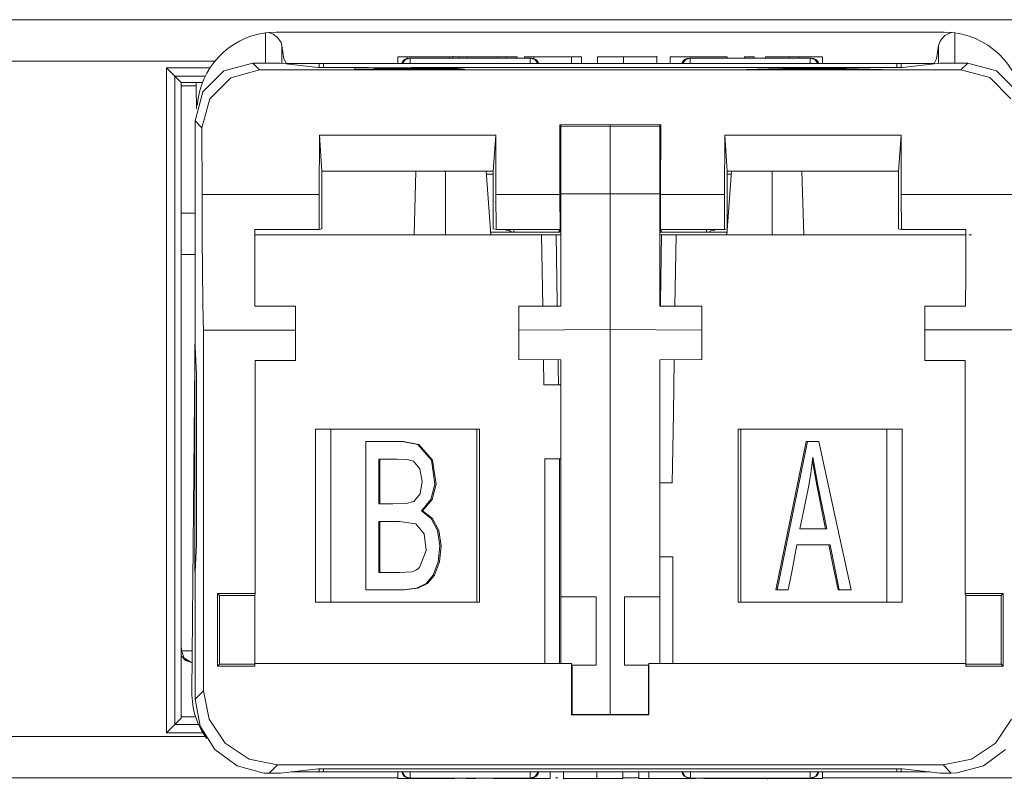
# Model space of a CAD drawing. Units: inches. Extents: x 0 to 21, y 0 to 19.3.
# Drawn here: x 6.4 to 7, y 8.1 to 8.5 of the extents above; entities that cross this region are included whole.
import ezdxf

# ---------------------------------------------------------------- set-up
doc = ezdxf.new("R2010")
doc.units = ezdxf.units.IN
doc.header["$MEASUREMENT"] = 0
doc.layers.add('Trimetric', color=7, linetype='CONTINUOUS', true_color=0xffffff)

msp = doc.modelspace()

# ---------------------------------------------------------------- linework, layer by layer
at = {"layer": 'Trimetric', "color": 18, "linetype": 'Continuous', "lineweight": 18}
for p, q in [((1.54662, 8.51262), (8.9593, 8.51262)), ((6.67566, 8.51274), (6.61853, 8.51274)), ((6.61853, 8.51274), (6.61853, 8.51271)), ((6.61853, 8.51271), (6.61853, 8.51262)), ((6.67566, 8.51274), (6.67566, 8.51271)), ((6.67566, 8.51271), (6.67566, 8.51262)), ((6.98819, 8.51274), (6.93106, 8.51274)), ((6.93106, 8.51271), (6.93106, 8.51274)), ((6.93106, 8.51262), (6.93106, 8.51271)), ((6.98819, 8.51271), (6.98819, 8.51274)), ((6.98819, 8.51262), (6.98819, 8.51271)), ((6.59411, 8.50475), (6.59609, 8.50498)), ((6.59411, 8.48636), (6.59411, 8.50475)), ((6.60057, 8.50519), (6.59609, 8.50498)), ((6.59609, 8.50498), (6.59889, 8.50392)), ((6.60057, 8.50519), (7.00614, 8.50519)), ((7.00614, 8.50519), (7.01063, 8.50498)), ((7.00651, 8.50308), (7.00896, 8.50446)), ((7.00896, 8.50446), (7.01063, 8.50498)), ((7.01063, 8.50498), (7.0126, 8.50475)), ((7.0126, 8.50475), (7.0126, 8.48639)), ((6.59889, 8.50392), (6.60153, 8.50192)), ((6.60153, 8.50192), (6.60359, 8.49896)), ((6.60359, 8.49896), (6.60408, 8.49716)), ((7.00263, 8.49716), (7.00377, 8.50017)), ((7.00377, 8.50017), (7.00651, 8.50308)), ((6.60538, 8.489), (6.60408, 8.49716)), ((6.60408, 8.49716), (6.60408, 8.48618)), ((7.00263, 8.49716), (7.00134, 8.489)), ((7.00263, 8.4862), (7.00263, 8.49716)), ((6.56338, 8.48762), (6.32826, 8.48762)), ((6.58643, 8.48636), (6.56893, 8.48167)), ((6.59316, 8.48636), (6.58643, 8.48636)), ((6.59055, 8.48224), (6.58643, 8.48636)), ((6.59316, 8.48636), (6.59994, 8.48634)), ((6.59994, 8.48634), (6.60312, 8.48628)), ((6.6068, 8.48619), (6.60538, 8.489)), ((6.67441, 8.4902), (6.67766, 8.4902)), ((6.67441, 8.4902), (6.67441, 8.48619)), ((6.67678, 8.48619), (6.67861, 8.4885)), ((6.6792, 8.4885), (6.67737, 8.48619)), ((6.67766, 8.4902), (6.68021, 8.4902)), ((6.67861, 8.4885), (6.68143, 8.48937)), ((6.68201, 8.48937), (6.6792, 8.4885)), ((6.68021, 8.4902), (6.69512, 8.4902)), ((6.68021, 8.4902), (6.68021, 8.48922)), ((6.68201, 8.48937), (6.68143, 8.48937)), ((6.75479, 8.48937), (6.68201, 8.48937)), ((6.68201, 8.4885), (6.68201, 8.48937)), ((6.68201, 8.48619), (6.68201, 8.4885)), ((6.69512, 8.4902), (6.70447, 8.4902)), ((6.70447, 8.4902), (6.70744, 8.4902)), ((6.70585, 8.4902), (6.70929, 8.4902)), ((6.70585, 8.4902), (6.70585, 8.48937)), ((6.70782, 8.4902), (6.70782, 8.4907)), ((6.70929, 8.4902), (6.712, 8.4902)), ((6.712, 8.4902), (6.71469, 8.4902)), ((6.712, 8.4902), (6.712, 8.48937)), ((6.71469, 8.4902), (6.71681, 8.4902)), ((6.71681, 8.4902), (6.72706, 8.4902)), ((6.71681, 8.4902), (6.71681, 8.48937)), ((6.72706, 8.4902), (6.73511, 8.4902)), ((6.73511, 8.4902), (6.73797, 8.4902)), ((6.73511, 8.4902), (6.73511, 8.48937)), ((6.73797, 8.4902), (6.74021, 8.4902)), ((6.74021, 8.4902), (6.74391, 8.4902)), ((6.74021, 8.4902), (6.74021, 8.48937)), ((6.74391, 8.4902), (6.74681, 8.4902)), ((6.74681, 8.4902), (6.74681, 8.48937)), ((6.75138, 8.4902), (6.75449, 8.4902)), ((6.75138, 8.4902), (6.75138, 8.48937)), ((6.75449, 8.4902), (6.75693, 8.4902)), ((6.75537, 8.48937), (6.75479, 8.48937)), ((6.7576, 8.4885), (6.75479, 8.48937)), ((6.75479, 8.48937), (6.75479, 8.4885)), ((6.75479, 8.4885), (6.75479, 8.48619)), ((6.75537, 8.48937), (6.75819, 8.4885)), ((6.75693, 8.4902), (6.7698, 8.4902)), ((6.75693, 8.4902), (6.75693, 8.48912)), ((6.75943, 8.48619), (6.7576, 8.4885)), ((6.75819, 8.4885), (6.76002, 8.48619)), ((6.7698, 8.4902), (6.77992, 8.4902)), ((6.77992, 8.4902), (6.78325, 8.4902)), ((6.77992, 8.4902), (6.77992, 8.48619)), ((6.78325, 8.4902), (6.78586, 8.4902)), ((6.78586, 8.4902), (6.78586, 8.48619)), ((6.79559, 8.4902), (6.80444, 8.4902)), ((6.79559, 8.4902), (6.79559, 8.48619)), ((6.80444, 8.4902), (6.81139, 8.4902)), ((6.81139, 8.4902), (6.8255, 8.4902)), ((6.81139, 8.4902), (6.81139, 8.48619)), ((6.8255, 8.4902), (6.8298, 8.4902)), ((6.8298, 8.4902), (6.83169, 8.4902)), ((6.83178, 8.48619), (6.83178, 8.4907)), ((6.83984, 8.4902), (6.84057, 8.4902)), ((6.83984, 8.4902), (6.83984, 8.48619)), ((6.84057, 8.4902), (6.84627, 8.4902)), ((6.84627, 8.4902), (6.85865, 8.4902)), ((6.84861, 8.4885), (6.84678, 8.48619)), ((6.84736, 8.48619), (6.8492, 8.4885)), ((6.85143, 8.48938), (6.84861, 8.4885)), ((6.8492, 8.4885), (6.85201, 8.48938)), ((6.85143, 8.48938), (6.85201, 8.48938)), ((6.85201, 8.48938), (6.92481, 8.48938)), ((6.85201, 8.48938), (6.85201, 8.4885)), ((6.85201, 8.4885), (6.85201, 8.48619)), ((6.85865, 8.4902), (6.86961, 8.4902)), ((6.86961, 8.4902), (6.87392, 8.4902)), ((6.87392, 8.4902), (6.87427, 8.4902)), ((6.87427, 8.4902), (6.87427, 8.48938)), ((6.8849, 8.4902), (6.88814, 8.4902)), ((6.8849, 8.4902), (6.8849, 8.48938)), ((6.88814, 8.4902), (6.8907, 8.4902)), ((6.8907, 8.4902), (6.8907, 8.48938)), ((6.89762, 8.4902), (6.90569, 8.4902)), ((6.89762, 8.4902), (6.89762, 8.48938)), ((6.90569, 8.4902), (6.91204, 8.4902)), ((6.91204, 8.4902), (6.91528, 8.4902)), ((6.91204, 8.4902), (6.91204, 8.48938)), ((6.91528, 8.4902), (6.91782, 8.4902)), ((6.91782, 8.4902), (6.92593, 8.4902)), ((6.91782, 8.4902), (6.91782, 8.48938)), ((6.92481, 8.48938), (6.9254, 8.48939)), ((6.92481, 8.48851), (6.92481, 8.48938)), ((6.92481, 8.48938), (6.92763, 8.48851)), ((6.92481, 8.48619), (6.92481, 8.48851)), ((6.92822, 8.48851), (6.9254, 8.48939)), ((6.92593, 8.4902), (6.9323, 8.4902)), ((6.92763, 8.48851), (6.92946, 8.48619)), ((6.93005, 8.48619), (6.92822, 8.48851)), ((6.9323, 8.4902), (6.9323, 8.48619)), ((7.00367, 8.48632), (6.98076, 8.48377)), ((7.00134, 8.489), (6.99991, 8.48619)), ((7.00686, 8.48637), (7.00367, 8.48632)), ((7.01364, 8.4864), (7.00686, 8.48637)), ((7.01364, 8.4864), (7.02037, 8.4864)), ((7.01625, 8.48228), (7.02037, 8.4864)), ((7.02037, 8.4864), (7.03787, 8.48171)), ((6.53416, 8.07995), (6.53416, 8.48342)), ((6.53416, 8.48342), (6.56039, 8.48342)), ((6.53916, 8.47842), (6.53416, 8.48342)), ((6.56893, 8.48167), (6.55612, 8.46886)), ((6.57306, 8.47755), (6.59055, 8.48224)), ((7.01625, 8.48228), (6.59055, 8.48224)), ((6.60312, 8.48628), (6.62604, 8.48375)), ((6.6068, 8.48619), (6.62679, 8.48619)), ((6.62604, 8.48375), (6.63103, 8.48371)), ((6.62679, 8.48373), (6.62679, 8.48619)), ((6.62679, 8.48619), (6.62758, 8.48619)), ((6.62758, 8.48619), (6.62928, 8.48619)), ((6.62928, 8.48619), (6.62928, 8.48371)), ((6.62928, 8.48619), (6.97744, 8.48619)), ((6.65676, 8.48371), (6.63103, 8.48371)), ((6.68253, 8.48347), (6.6484, 8.48346)), ((6.6484, 8.48346), (6.6484, 8.4825)), ((6.6484, 8.4825), (6.68206, 8.48251)), ((6.66007, 8.48335), (6.67357, 8.48335)), ((6.66007, 8.48306), (6.66007, 8.48335)), ((6.66007, 8.48295), (6.66007, 8.48306)), ((6.66007, 8.48295), (6.68727, 8.48295)), ((6.66007, 8.48262), (6.66007, 8.48295)), ((6.66007, 8.4825), (6.66007, 8.48262)), ((6.69174, 8.48308), (6.66873, 8.48306)), ((6.67357, 8.48335), (6.68708, 8.48335)), ((6.69, 8.48263), (6.68157, 8.48262)), ((6.68206, 8.48251), (6.69602, 8.48252)), ((6.97577, 8.48373), (6.68251, 8.48371)), ((6.69384, 8.48345), (6.68253, 8.48347)), ((6.68708, 8.48335), (6.69166, 8.48334)), ((6.68727, 8.48295), (6.69291, 8.48294)), ((6.69315, 8.48263), (6.69, 8.48263)), ((6.69166, 8.48334), (6.69464, 8.48332)), ((6.69516, 8.4831), (6.69174, 8.48308)), ((6.69291, 8.48294), (6.69691, 8.48292)), ((6.69501, 8.48264), (6.69315, 8.48263)), ((6.70054, 8.48342), (6.69384, 8.48345)), ((6.69464, 8.48332), (6.69882, 8.48325)), ((6.69673, 8.48265), (6.69501, 8.48264)), ((6.69755, 8.48313), (6.69516, 8.4831)), ((6.69602, 8.48252), (6.70334, 8.48255)), ((6.69838, 8.48267), (6.69673, 8.48265)), ((6.69691, 8.48292), (6.7023, 8.48284)), ((6.69899, 8.48318), (6.69755, 8.48313)), ((6.70106, 8.4827), (6.69838, 8.48267)), ((6.69842, 8.48302), (6.70468, 8.48307)), ((6.70235, 8.483), (6.69842, 8.48302)), ((6.69892, 8.48321), (6.69899, 8.48318)), ((6.70564, 8.48337), (6.70054, 8.48342)), ((6.70281, 8.48276), (6.70106, 8.4827)), ((6.70895, 8.48295), (6.70235, 8.483)), ((6.70265, 8.48279), (6.70281, 8.48276)), ((6.70334, 8.48255), (6.70908, 8.4826)), ((6.70468, 8.48307), (6.70878, 8.48313)), ((6.70986, 8.48329), (6.70564, 8.48337)), ((6.70878, 8.48313), (6.71047, 8.48322)), ((6.71313, 8.48289), (6.70895, 8.48295)), ((6.70908, 8.4826), (6.71368, 8.4827)), ((6.71503, 8.4828), (6.71313, 8.48289)), ((6.71368, 8.4827), (6.71503, 8.4828)), ((6.91971, 8.48349), (6.88583, 8.48252)), ((6.88583, 8.48252), (6.89822, 8.48252)), ((6.89822, 8.48252), (6.90793, 8.48281)), ((6.90793, 8.48281), (6.94481, 8.48282)), ((6.91129, 8.48292), (6.92097, 8.4832)), ((6.9412, 8.48292), (6.91129, 8.48292)), ((6.91129, 8.48281), (6.91129, 8.48292)), ((6.9323, 8.48349), (6.91971, 8.48349)), ((6.91971, 8.48316), (6.91971, 8.48349)), ((6.92097, 8.4832), (6.92243, 8.48325)), ((6.92243, 8.48325), (6.92371, 8.48329)), ((6.92371, 8.48329), (6.92574, 8.48338)), ((6.92574, 8.48338), (6.92961, 8.48326)), ((6.92961, 8.48326), (6.93396, 8.48313)), ((6.9684, 8.48253), (6.9323, 8.48349)), ((6.93396, 8.48313), (6.9412, 8.48292)), ((6.9412, 8.48282), (6.9412, 8.48292)), ((6.94481, 8.48282), (6.9551, 8.48253)), ((6.9551, 8.48253), (6.9684, 8.48253)), ((6.98076, 8.48377), (6.97577, 8.48373)), ((6.97744, 8.48373), (6.97744, 8.48619)), ((6.97744, 8.48619), (6.97913, 8.48619)), ((6.97913, 8.48619), (6.97993, 8.48619)), ((6.97993, 8.48619), (6.97993, 8.48375)), ((6.97993, 8.48619), (6.99991, 8.48619)), ((7.03374, 8.47758), (7.01625, 8.48228)), ((7.03787, 8.48171), (7.05068, 8.4689)), ((6.55752, 8.47842), (6.53916, 8.47842)), ((6.54296, 8.47462), (6.53916, 8.47842)), ((6.53916, 8.47842), (6.53916, 8.08495)), ((6.55585, 8.47462), (6.54296, 8.47462)), ((6.54296, 8.47462), (6.54302, 8.0888)), ((6.56027, 8.46472), (6.57306, 8.47755)), ((7.04653, 8.46475), (7.03374, 8.47758)), ((6.54978, 8.47267), (6.54296, 8.47267)), ((6.55208, 8.47267), (6.54978, 8.47267)), ((6.55612, 8.46886), (6.55143, 8.45136)), ((6.55221, 8.45868), (6.55208, 8.47267)), ((6.55561, 8.44719), (6.56027, 8.46472)), ((6.55143, 8.3142), (6.55143, 8.45136)), ((6.55143, 8.45136), (6.55561, 8.44719)), ((6.55567, 8.40659), (6.55561, 8.44719)), ((6.77278, 8.44886), (6.83402, 8.44886)), ((6.77278, 8.44886), (6.77285, 8.40661)), ((6.77286, 8.445), (6.77279, 8.445)), ((6.77286, 8.43907), (6.77286, 8.445)), ((6.77342, 8.44776), (6.77342, 8.44886)), ((6.77342, 8.44776), (6.80342, 8.44801)), ((6.77342, 8.44776), (6.77342, 8.40702)), ((6.80342, 8.44801), (6.80342, 8.44886)), ((6.80342, 8.44801), (6.80342, 8.40706)), ((6.80342, 8.44801), (6.83342, 8.44776)), ((6.83342, 8.44776), (6.83342, 8.44886)), ((6.83342, 8.44776), (6.83342, 8.40702)), ((6.83402, 8.445), (6.83386, 8.445)), ((6.83386, 8.445), (6.83386, 8.43907)), ((6.83402, 8.44886), (6.83396, 8.40661)), ((6.62677, 8.4066), (6.62688, 8.4426)), ((6.62688, 8.4426), (6.73392, 8.4426)), ((6.6284, 8.42087), (6.62688, 8.4426)), ((6.7324, 8.42087), (6.73392, 8.4426)), ((6.73392, 8.4426), (6.73404, 8.40661)), ((6.77286, 8.43237), (6.77286, 8.43907)), ((6.83386, 8.43907), (6.83386, 8.43237)), ((6.87288, 8.44261), (6.87277, 8.40662)), ((6.97992, 8.44262), (6.87288, 8.44261)), ((6.8744, 8.42089), (6.87288, 8.44261)), ((6.9784, 8.42089), (6.97992, 8.44262)), ((6.98004, 8.40662), (6.97992, 8.44262)), ((6.77286, 8.42769), (6.77282, 8.42769)), ((6.77286, 8.43237), (6.77286, 8.40356)), ((6.77342, 8.43237), (6.77286, 8.43237)), ((6.83386, 8.43237), (6.83342, 8.43237)), ((6.83386, 8.43237), (6.83386, 8.38369)), ((6.83386, 8.42769), (6.83399, 8.42769)), ((6.69135, 8.42087), (6.6284, 8.42087)), ((6.62841, 8.38586), (6.6284, 8.42087)), ((6.68429, 8.38215), (6.68533, 8.42087)), ((6.7324, 8.42087), (6.69135, 8.42087)), ((6.70344, 8.42087), (6.70344, 8.38215)), ((6.73095, 8.38215), (6.72805, 8.42087)), ((6.72805, 8.4208), (6.7324, 8.42076)), ((6.73233, 8.42087), (6.73233, 8.42076)), ((6.7324, 8.42087), (6.73241, 8.38587)), ((6.87416, 8.38218), (6.87706, 8.42089)), ((6.8744, 8.42089), (6.91546, 8.42089)), ((6.8744, 8.42089), (6.87441, 8.38588)), ((6.8744, 8.42076), (6.87705, 8.42078)), ((6.90166, 8.42089), (6.90166, 8.38218)), ((6.91546, 8.42089), (6.9784, 8.42089)), ((6.92081, 8.38218), (6.91978, 8.42089)), ((6.97841, 8.38589), (6.9784, 8.42089)), ((6.7324, 8.41888), (6.72819, 8.41892)), ((6.87691, 8.4189), (6.87441, 8.41888)), ((6.62677, 8.4066), (6.55567, 8.40659)), ((6.55567, 8.40659), (6.55574, 8.38174)), ((6.62667, 8.38542), (6.62677, 8.4066)), ((6.77285, 8.40661), (6.73404, 8.40661)), ((6.73404, 8.40661), (6.73415, 8.38543)), ((6.77291, 8.38544), (6.77285, 8.40661)), ((6.77342, 8.40702), (6.80342, 8.40706)), ((6.77342, 8.36798), (6.77342, 8.40702)), ((6.80342, 8.40706), (6.80342, 8.38616)), ((6.80342, 8.40706), (6.83342, 8.40702)), ((6.83342, 8.36798), (6.83342, 8.40702)), ((6.83391, 8.38544), (6.83396, 8.40661)), ((6.83396, 8.40661), (6.87277, 8.40662)), ((6.87277, 8.40662), (6.87267, 8.38544)), ((6.98004, 8.40662), (7.05114, 8.40663)), ((6.98015, 8.38545), (6.98004, 8.40662)), ((6.5514, 8.39522), (6.5429, 8.39522)), ((6.58768, 8.35898), (6.58762, 8.38542)), ((6.58762, 8.38542), (6.62667, 8.38542)), ((6.62841, 8.38586), (6.62667, 8.38542)), ((6.73241, 8.38587), (6.73415, 8.38543)), ((6.73415, 8.38543), (6.77291, 8.38544)), ((6.73993, 8.38506), (6.73993, 8.38543)), ((6.73993, 8.38506), (6.74201, 8.38469)), ((6.74489, 8.38543), (6.74489, 8.38369)), ((6.77233, 8.38544), (6.77233, 8.38369)), ((6.77286, 8.38544), (6.77286, 8.38369)), ((6.80342, 8.38616), (6.80342, 8.35372)), ((6.87267, 8.38544), (6.83391, 8.38544)), ((6.83439, 8.38369), (6.83439, 8.38544)), ((6.86189, 8.38544), (6.86189, 8.38369)), ((6.86685, 8.38506), (6.86477, 8.38469)), ((6.86685, 8.38506), (6.86685, 8.38544)), ((6.87441, 8.38588), (6.87267, 8.38544)), ((6.97841, 8.38589), (6.98015, 8.38545)), ((7.0192, 8.38545), (6.98015, 8.38545)), ((7.01914, 8.35901), (7.0192, 8.38545)), ((6.55574, 8.38174), (6.55586, 8.35976)), ((6.68429, 8.38215), (6.58762, 8.38214)), ((6.69179, 8.38215), (6.68429, 8.38215)), ((6.76177, 8.38216), (6.69179, 8.38215)), ((6.77286, 8.38369), (6.73083, 8.38369)), ((6.74201, 8.38469), (6.7437, 8.38369)), ((6.76177, 8.38216), (6.76241, 8.33892)), ((6.76272, 8.38216), (6.76177, 8.38216)), ((6.76423, 8.38216), (6.76272, 8.38216)), ((6.7659, 8.38216), (6.76423, 8.38216)), ((6.76754, 8.38216), (6.7659, 8.38216)), ((6.76895, 8.38216), (6.76754, 8.38216)), ((6.76999, 8.38216), (6.76895, 8.38216)), ((6.77053, 8.38216), (6.76999, 8.38216)), ((6.77164, 8.38216), (6.77053, 8.38216)), ((6.77116, 8.34115), (6.77053, 8.38216)), ((6.77342, 8.38216), (6.77164, 8.38216)), ((6.83342, 8.38219), (6.83409, 8.38219)), ((6.83386, 8.38369), (6.87427, 8.38369)), ((6.83395, 8.34119), (6.83458, 8.38219)), ((6.83409, 8.38219), (6.83458, 8.38219)), ((6.83458, 8.38219), (6.83512, 8.38219)), ((6.83512, 8.38219), (6.83615, 8.38219)), ((6.83615, 8.38219), (6.83757, 8.38219)), ((6.83757, 8.38219), (6.83921, 8.38219)), ((6.83921, 8.38219), (6.84087, 8.38219)), ((6.84087, 8.38219), (6.84239, 8.38219)), ((6.84239, 8.38219), (6.84334, 8.38219)), ((6.84334, 8.38219), (6.8427, 8.33892)), ((6.84334, 8.38219), (6.91332, 8.38218)), ((6.86477, 8.38469), (6.86308, 8.38369)), ((6.91332, 8.38218), (6.92081, 8.38218)), ((6.92081, 8.38218), (7.01919, 8.38217)), ((7.02242, 8.38217), (7.0211, 8.38217)), ((7.02265, 8.38217), (7.02242, 8.38217)), ((6.5514, 8.37022), (6.5429, 8.37022)), ((6.77342, 8.33893), (6.77342, 8.36798)), ((6.83342, 8.33893), (6.83342, 8.36798)), ((6.55586, 8.35976), (6.55603, 8.34213)), ((6.58776, 8.3388), (6.58768, 8.35898)), ((7.01906, 8.33883), (7.01914, 8.35901)), ((6.80342, 8.35372), (6.80342, 8.33204)), ((6.55603, 8.34213), (6.55623, 8.33006)), ((6.61241, 8.3388), (6.58776, 8.3388)), ((6.61241, 8.32907), (6.61241, 8.3388)), ((6.74792, 8.329), (6.74792, 8.33893)), ((6.74792, 8.33893), (6.77342, 8.33893)), ((6.77119, 8.33892), (6.77116, 8.34115)), ((6.85892, 8.33893), (6.83342, 8.33893)), ((6.83392, 8.33892), (6.83395, 8.34119)), ((6.85892, 8.329), (6.85892, 8.33893)), ((6.99441, 8.33883), (7.01906, 8.33883)), ((6.99441, 8.32909), (6.99441, 8.33883)), ((6.80342, 8.33204), (6.80342, 8.32475)), ((6.54949, 8.1046), (6.55143, 8.32702)), ((6.55623, 8.33006), (6.55645, 8.32436)), ((6.61241, 8.32437), (6.61241, 8.32907)), ((6.74792, 8.3243), (6.74792, 8.329)), ((6.85892, 8.3243), (6.85892, 8.329)), ((6.99441, 8.3244), (6.99441, 8.32909)), ((6.61241, 8.32437), (6.55645, 8.32436)), ((6.55645, 8.10538), (6.55645, 8.32436)), ((6.61241, 8.30587), (6.61241, 8.32437)), ((6.80342, 8.32475), (6.74792, 8.3243)), ((6.74792, 8.30649), (6.74792, 8.3243)), ((6.80342, 8.09103), (6.80342, 8.32475)), ((6.85892, 8.3243), (6.80342, 8.32475)), ((6.85892, 8.30649), (6.85892, 8.3243)), ((6.99441, 8.3244), (7.05037, 8.3244)), ((6.99441, 8.30589), (6.99441, 8.3244)), ((6.55136, 8.31393), (6.55145, 8.31393)), ((6.55136, 8.31393), (6.55153, 8.31214)), ((6.55136, 8.31393), (6.55136, 8.17779)), ((6.55227, 8.29727), (6.55143, 8.3142)), ((6.58791, 8.30586), (6.61241, 8.30587)), ((6.58792, 8.16451), (6.58791, 8.30586)), ((6.74792, 8.30649), (6.77342, 8.30627)), ((6.77342, 8.30627), (6.74792, 8.30649)), ((6.74792, 8.30649), (6.74792, 8.30649)), ((6.76291, 8.30636), (6.76314, 8.29117)), ((6.77177, 8.30116), (6.7717, 8.30628)), ((6.77193, 8.29117), (6.77177, 8.30116)), ((6.77342, 8.16241), (6.77342, 8.30627)), ((6.83342, 8.30627), (6.85892, 8.30649)), ((6.85892, 8.30649), (6.83342, 8.30627)), ((6.83342, 8.16241), (6.83342, 8.30627)), ((6.8422, 8.30634), (6.8417, 8.27348)), ((6.85892, 8.30649), (6.85892, 8.30649)), ((7.01891, 8.3059), (6.99441, 8.30589)), ((7.01892, 8.16454), (7.01891, 8.3059)), ((6.55227, 8.19445), (6.55227, 8.29727)), ((6.77342, 8.29117), (6.76314, 8.29117)), ((6.8417, 8.27348), (6.84105, 8.2317)), ((6.72413, 8.26415), (6.6245, 8.26414)), ((6.6245, 8.26414), (6.6245, 8.15914)), ((6.62966, 8.26414), (6.6245, 8.26414)), ((6.6339, 8.26414), (6.62966, 8.26414)), ((6.7224, 8.26415), (6.6339, 8.26414)), ((6.6339, 8.15914), (6.6339, 8.26414)), ((6.7224, 8.26415), (6.7224, 8.15915)), ((6.72339, 8.26415), (6.7224, 8.26415)), ((6.72413, 8.26415), (6.72339, 8.26415)), ((6.72413, 8.15915), (6.72413, 8.26415)), ((6.88098, 8.26419), (6.98061, 8.26418)), ((6.88098, 8.15919), (6.88098, 8.26419)), ((6.88098, 8.26419), (6.88171, 8.26419)), ((6.88171, 8.26419), (6.88271, 8.26419)), ((6.88271, 8.26419), (6.97121, 8.26418)), ((6.88271, 8.26419), (6.88271, 8.15919)), ((6.97121, 8.15918), (6.97121, 8.26418)), ((6.97121, 8.26418), (6.97545, 8.26418)), ((6.97545, 8.26418), (6.98061, 8.26418)), ((6.98061, 8.26418), (6.98061, 8.15918)), ((6.65498, 8.25664), (6.66608, 8.25665)), ((6.65498, 8.21704), (6.65498, 8.25664)), ((6.66608, 8.25665), (6.67717, 8.25665)), ((6.67608, 8.25665), (6.67793, 8.25665)), ((6.67717, 8.25665), (6.68654, 8.25489)), ((6.67793, 8.25665), (6.68731, 8.25489)), ((6.68654, 8.25489), (6.69483, 8.24531)), ((6.68731, 8.25489), (6.6956, 8.24531)), ((6.91426, 8.21708), (6.92239, 8.25668)), ((6.91503, 8.21708), (6.92315, 8.25668)), ((6.92315, 8.25668), (6.92239, 8.25668)), ((6.92315, 8.25668), (6.927, 8.25668)), ((6.927, 8.25668), (6.93002, 8.25668)), ((6.93002, 8.25668), (6.94103, 8.20628)), ((6.66287, 8.24603), (6.66287, 8.23079)), ((6.67391, 8.24603), (6.66287, 8.24603)), ((6.66363, 8.24603), (6.66363, 8.23079)), ((6.6734, 8.24603), (6.66363, 8.24603)), ((6.68008, 8.24573), (6.67391, 8.24603)), ((6.68399, 8.24469), (6.68008, 8.24573)), ((6.68791, 8.24008), (6.68399, 8.24469)), ((6.69483, 8.24531), (6.69696, 8.23078)), ((6.6956, 8.24531), (6.69772, 8.23078)), ((6.76372, 8.24617), (6.76372, 8.12188)), ((6.76372, 8.24617), (6.77342, 8.24617)), ((6.76902, 8.24617), (6.76372, 8.24617)), ((6.77253, 8.24617), (6.76902, 8.24617)), ((6.77288, 8.24617), (6.77253, 8.24617)), ((6.77253, 8.12188), (6.77253, 8.24617)), ((6.77342, 8.24617), (6.77288, 8.24617)), ((6.92644, 8.24722), (6.92517, 8.23758)), ((6.92873, 8.2303), (6.92612, 8.24477)), ((6.9295, 8.2303), (6.92644, 8.24722)), ((6.68933, 8.23239), (6.68791, 8.24008)), ((6.92517, 8.23758), (6.92384, 8.23004)), ((6.66287, 8.23079), (6.66287, 8.21882)), ((6.66363, 8.23079), (6.66363, 8.21882)), ((6.68808, 8.22496), (6.68933, 8.23239)), ((6.69696, 8.23078), (6.69446, 8.22152)), ((6.69772, 8.23078), (6.69523, 8.22152)), ((6.83342, 8.2317), (6.84105, 8.2317)), ((6.92384, 8.23004), (6.92089, 8.21526)), ((6.9341, 8.20363), (6.92873, 8.2303)), ((6.93486, 8.20363), (6.9295, 8.2303)), ((6.68421, 8.22037), (6.68808, 8.22496)), ((6.66287, 8.21882), (6.6714, 8.21882)), ((6.6714, 8.21882), (6.67946, 8.21899)), ((6.67946, 8.21899), (6.68421, 8.22037)), ((6.69446, 8.22152), (6.68876, 8.21454)), ((6.69523, 8.22152), (6.68953, 8.21454)), ((6.65498, 8.16664), (6.65498, 8.21704)), ((6.68876, 8.21454), (6.68953, 8.21454)), ((6.68876, 8.21454), (6.69475, 8.20996)), ((6.68953, 8.21454), (6.69552, 8.20996)), ((6.90392, 8.16669), (6.91426, 8.21708)), ((6.90469, 8.16669), (6.91503, 8.21708)), ((6.92089, 8.21526), (6.91856, 8.20364)), ((6.66287, 8.2082), (6.66287, 8.19087)), ((6.66287, 8.2082), (6.66363, 8.2082)), ((6.67552, 8.2082), (6.66287, 8.2082)), ((6.66363, 8.2082), (6.66363, 8.19087)), ((6.67525, 8.2082), (6.66363, 8.2082)), ((6.68544, 8.20667), (6.67552, 8.2082)), ((6.69048, 8.20061), (6.68544, 8.20667)), ((6.69475, 8.20996), (6.69858, 8.20264)), ((6.69552, 8.20996), (6.69934, 8.20264)), ((6.94103, 8.20628), (6.94969, 8.16668)), ((6.69173, 8.19054), (6.69048, 8.20061)), ((6.69858, 8.20264), (6.69998, 8.19338)), ((6.69934, 8.20264), (6.70074, 8.19338)), ((6.91856, 8.20364), (6.92769, 8.20364)), ((6.92769, 8.20364), (6.93486, 8.20363)), ((6.55143, 8.17752), (6.55227, 8.19445)), ((6.91673, 8.19394), (6.91377, 8.17868)), ((6.92481, 8.19394), (6.91673, 8.19394)), ((6.92558, 8.19394), (6.91673, 8.19394)), ((6.93606, 8.19394), (6.92481, 8.19394)), ((6.93683, 8.19394), (6.92558, 8.19394)), ((6.93853, 8.18195), (6.93606, 8.19394)), ((6.93683, 8.19394), (6.93606, 8.19394)), ((6.9393, 8.18195), (6.93683, 8.19394)), ((6.66287, 8.19087), (6.66287, 8.17726)), ((6.66363, 8.19087), (6.66363, 8.17726)), ((6.68762, 8.18016), (6.69173, 8.19054)), ((6.69998, 8.19338), (6.69895, 8.18362)), ((6.70074, 8.19338), (6.69972, 8.18362)), ((6.69895, 8.18362), (6.69591, 8.17557)), ((6.69972, 8.18362), (6.69668, 8.17557)), ((6.84138, 8.1867), (6.83342, 8.1867)), ((6.83342, 8.1867), (6.8373, 8.1867)), ((6.8373, 8.1867), (6.84138, 8.1867)), ((6.84138, 8.1867), (6.84138, 8.12188)), ((6.94167, 8.16668), (6.93853, 8.18195)), ((6.94244, 8.16668), (6.9393, 8.18195)), ((6.55153, 8.17958), (6.55136, 8.17779)), ((6.55136, 8.17779), (6.55145, 8.17779)), ((6.55143, 8.10036), (6.55143, 8.17752)), ((6.66287, 8.17726), (6.67546, 8.17726)), ((6.67546, 8.17726), (6.68308, 8.1777)), ((6.68308, 8.1777), (6.68584, 8.17883)), ((6.68584, 8.17883), (6.68762, 8.18016)), ((6.69591, 8.17557), (6.69166, 8.17057)), ((6.69668, 8.17557), (6.69243, 8.17057)), ((6.91377, 8.17868), (6.91144, 8.16668)), ((6.69166, 8.17057), (6.68578, 8.16763)), ((6.69243, 8.17057), (6.68654, 8.16763)), ((6.56492, 8.16451), (6.58792, 8.16451)), ((6.56492, 8.16451), (6.56492, 8.1203)), ((6.56492, 8.16451), (6.56622, 8.1632)), ((6.58792, 8.16451), (6.58766, 8.1632)), ((6.66498, 8.16665), (6.65498, 8.16664)), ((6.65498, 8.16664), (6.65575, 8.16664)), ((6.66575, 8.16665), (6.65575, 8.16664)), ((6.67771, 8.16665), (6.66498, 8.16665)), ((6.67848, 8.16665), (6.66575, 8.16665)), ((6.68578, 8.16763), (6.67771, 8.16665)), ((6.67771, 8.16665), (6.67848, 8.16665)), ((6.68654, 8.16763), (6.67848, 8.16665)), ((6.90689, 8.16669), (6.90392, 8.16669)), ((6.90469, 8.16669), (6.90392, 8.16669)), ((6.90766, 8.16669), (6.90469, 8.16669)), ((6.91068, 8.16668), (6.90689, 8.16669)), ((6.91144, 8.16668), (6.90766, 8.16669)), ((6.91144, 8.16668), (6.91068, 8.16668)), ((6.94486, 8.16668), (6.94167, 8.16668)), ((6.94244, 8.16668), (6.94167, 8.16668)), ((6.94563, 8.16668), (6.94244, 8.16668)), ((6.94892, 8.16668), (6.94486, 8.16668)), ((6.94969, 8.16668), (6.94563, 8.16668)), ((6.94969, 8.16668), (6.94892, 8.16668)), ((7.04193, 8.16454), (7.01892, 8.16454)), ((7.01892, 8.16454), (7.01919, 8.16323)), ((7.04193, 8.16454), (7.04062, 8.16324)), ((7.04193, 8.16454), (7.04193, 8.12033)), ((6.56622, 8.1632), (6.56623, 8.1216)), ((6.56622, 8.1632), (6.58766, 8.1632)), ((6.58766, 8.1632), (6.58767, 8.12186)), ((6.72413, 8.15915), (6.6245, 8.15914)), ((6.77342, 8.16241), (6.77342, 8.1624)), ((6.79487, 8.16241), (6.77342, 8.16241)), ((6.77342, 8.1624), (6.77342, 8.12188)), ((6.79487, 8.1624), (6.77342, 8.1624)), ((6.79487, 8.12101), (6.79487, 8.16241)), ((6.81196, 8.16241), (6.83342, 8.16241)), ((6.81196, 8.12101), (6.81196, 8.16241)), ((6.81196, 8.1624), (6.83342, 8.1624)), ((6.83342, 8.16241), (6.83342, 8.1624)), ((6.83342, 8.1624), (6.83342, 8.12188)), ((6.88098, 8.15919), (6.98061, 8.15918)), ((7.04062, 8.16324), (7.01919, 8.16323)), ((7.01919, 8.16323), (7.01919, 8.1219)), ((7.04062, 8.16324), (7.04063, 8.12164)), ((6.54301, 8.13357), (6.54308, 8.12956)), ((6.54304, 8.12956), (6.54301, 8.12956)), ((6.54308, 8.12956), (6.54304, 8.12956)), ((6.54308, 8.12956), (6.54671, 8.12956)), ((6.54308, 8.12956), (6.54492, 8.12465)), ((6.54671, 8.12956), (6.54971, 8.12956)), ((6.54301, 8.12658), (6.54559, 8.12369)), ((6.54926, 8.12262), (6.54301, 8.12647)), ((6.54492, 8.12465), (6.54931, 8.12262)), ((6.54559, 8.12369), (6.54931, 8.12262)), ((6.54965, 8.12262), (6.54926, 8.12262)), ((6.77997, 8.12188), (6.58767, 8.12186)), ((6.58767, 8.12186), (6.58767, 8.1203)), ((6.77998, 8.09088), (6.77997, 8.12188)), ((6.82688, 8.12188), (7.01919, 8.1219)), ((6.82688, 8.09088), (6.82688, 8.12188)), ((7.01919, 8.12033), (7.01919, 8.1219)), ((6.56492, 8.1203), (6.56623, 8.1216)), ((6.56492, 8.1203), (6.58767, 8.1203)), ((6.56623, 8.1216), (6.58767, 8.1216)), ((6.77997, 8.12101), (6.78031, 8.12101)), ((6.79487, 8.12101), (6.78031, 8.12101)), ((6.78031, 8.09123), (6.78031, 8.12101)), ((6.81196, 8.12101), (6.82652, 8.12101)), ((6.82688, 8.12101), (6.82652, 8.12101)), ((6.82652, 8.09123), (6.82652, 8.12101)), ((7.04063, 8.12164), (7.01919, 8.12164)), ((7.01919, 8.12033), (7.04193, 8.12033)), ((7.04193, 8.12033), (7.04063, 8.12164)), ((6.55645, 8.10538), (6.55143, 8.10036)), ((6.55988, 8.08816), (6.55645, 8.10538)), ((6.55143, 8.10036), (6.55455, 8.08389)), ((6.53916, 8.08495), (6.54302, 8.0888)), ((6.55175, 8.08962), (6.54302, 8.08962)), ((6.56963, 8.07356), (6.55988, 8.08816)), ((6.77998, 8.09123), (6.78031, 8.09123)), ((6.80342, 8.091), (6.77998, 8.09121)), ((6.77998, 8.09088), (6.82688, 8.09088)), ((6.78031, 8.09123), (6.80342, 8.09103)), ((6.80342, 8.09103), (6.82652, 8.09123)), ((6.82688, 8.09121), (6.80342, 8.091)), ((6.80342, 8.091), (6.80342, 8.09103)), ((6.80342, 8.09088), (6.80342, 8.091)), ((6.82688, 8.09123), (6.82652, 8.09123)), ((7.03723, 8.0736), (7.04698, 8.0882)), ((6.53416, 8.07995), (6.53916, 8.08495)), ((6.55606, 8.07995), (6.53416, 8.07995)), ((6.53916, 8.08495), (6.55352, 8.08495)), ((6.55455, 8.08389), (6.56349, 8.06971)), ((6.33417, 8.07762), (6.55747, 8.07762)), ((6.56349, 8.06971), (6.57699, 8.05978)), ((6.58423, 8.06381), (6.56963, 8.07356)), ((7.02263, 8.06384), (7.03723, 8.0736)), ((7.04338, 8.06975), (7.02988, 8.05982)), ((6.60145, 8.06038), (6.58423, 8.06381)), ((7.00541, 8.06041), (7.02263, 8.06384)), ((6.57699, 8.05978), (6.59319, 8.05548)), ((6.59644, 8.05537), (6.60145, 8.06038)), ((6.60145, 8.06038), (7.00541, 8.06041)), ((6.60316, 8.05545), (6.62607, 8.05799)), ((6.60983, 8.05619), (6.62679, 8.05619)), ((6.63106, 8.05803), (6.62607, 8.05799)), ((6.62679, 8.05619), (6.62679, 8.05801)), ((6.62758, 8.05619), (6.62679, 8.05619)), ((6.62928, 8.05619), (6.62758, 8.05619)), ((6.62928, 8.05803), (6.62928, 8.05619)), ((6.62928, 8.05619), (6.97744, 8.05619)), ((6.97581, 8.05805), (6.63106, 8.05803)), ((6.67441, 8.05217), (6.67441, 8.05619)), ((6.67859, 8.05344), (6.67682, 8.05619)), ((6.6772, 8.05619), (6.67897, 8.05344)), ((6.68205, 8.05344), (6.68205, 8.05619)), ((6.75482, 8.05619), (6.75482, 8.05344)), ((6.75789, 8.05345), (6.75966, 8.05619)), ((6.76004, 8.05619), (6.75827, 8.05345)), ((6.76688, 8.05217), (6.76688, 8.05619)), ((6.77494, 8.05619), (6.77494, 8.05167)), ((6.79533, 8.05217), (6.79533, 8.05619)), ((6.81112, 8.05217), (6.81112, 8.05619)), ((6.82085, 8.05217), (6.82085, 8.05619)), ((6.8268, 8.05217), (6.8268, 8.05619)), ((6.84683, 8.05619), (6.84859, 8.05345)), ((6.84897, 8.05345), (6.84721, 8.05619)), ((6.85205, 8.05619), (6.85205, 8.05345)), ((6.92482, 8.05345), (6.92482, 8.05619)), ((6.92966, 8.05619), (6.92789, 8.05345)), ((6.92827, 8.05345), (6.93004, 8.05619)), ((6.9323, 8.05217), (6.9323, 8.05619)), ((6.97581, 8.05805), (6.98079, 8.05801)), ((6.97744, 8.05619), (6.97744, 8.05805)), ((6.97913, 8.05619), (6.97744, 8.05619)), ((6.97993, 8.05619), (6.97913, 8.05619)), ((6.97993, 8.05804), (6.97993, 8.05619)), ((6.97993, 8.05619), (6.9973, 8.05619)), ((7.00371, 8.05548), (6.98079, 8.05801)), ((7.01043, 8.0554), (7.00541, 8.06041)), ((7.02988, 8.05982), (7.01368, 8.05551)), ((6.67434, 8.05262), (6.2173, 8.05262)), ((6.59644, 8.05537), (6.59319, 8.05548)), ((6.60316, 8.05545), (6.59644, 8.05537)), ((6.68078, 8.05217), (6.67441, 8.05217)), ((6.68167, 8.05237), (6.67859, 8.05344)), ((6.67897, 8.05344), (6.68205, 8.05237)), ((6.68889, 8.05217), (6.68078, 8.05217)), ((6.68167, 8.05237), (6.68205, 8.05237)), ((6.68205, 8.05237), (6.68205, 8.05344)), ((6.68205, 8.05237), (6.75482, 8.05238)), ((6.68889, 8.05217), (6.68889, 8.05238)), ((6.69144, 8.05217), (6.68889, 8.05217)), ((6.69468, 8.05217), (6.69144, 8.05217)), ((6.69468, 8.05217), (6.69468, 8.05238)), ((6.70103, 8.05217), (6.69468, 8.05217)), ((6.7091, 8.05217), (6.70103, 8.05217)), ((6.7091, 8.05217), (6.7091, 8.05238)), ((6.71602, 8.05217), (6.71602, 8.05238)), ((6.71857, 8.05217), (6.71602, 8.05217)), ((6.72182, 8.05217), (6.71857, 8.05217)), ((6.72182, 8.05217), (6.72182, 8.05238)), ((6.73245, 8.05217), (6.73245, 8.05238)), ((6.7328, 8.05217), (6.73245, 8.05217)), ((6.7371, 8.05217), (6.7328, 8.05217)), ((6.74807, 8.05217), (6.7371, 8.05217)), ((6.76045, 8.05217), (6.74807, 8.05217)), ((6.75482, 8.05238), (6.75789, 8.05345)), ((6.75482, 8.05344), (6.75482, 8.05238)), ((6.75482, 8.05238), (6.7552, 8.05238)), ((6.75827, 8.05345), (6.7552, 8.05238)), ((6.76615, 8.05217), (6.76045, 8.05217)), ((6.76688, 8.05217), (6.76615, 8.05217)), ((6.77151, 8.05262), (6.77012, 8.05262)), ((6.77691, 8.05217), (6.77503, 8.05217)), ((6.78121, 8.05217), (6.77691, 8.05217)), ((6.79533, 8.05217), (6.78121, 8.05217)), ((6.80228, 8.05217), (6.79533, 8.05217)), ((6.81112, 8.05217), (6.80228, 8.05217)), ((6.82074, 8.05262), (6.81101, 8.05262)), ((6.82347, 8.05217), (6.82085, 8.05217)), ((6.8268, 8.05217), (6.82347, 8.05217)), ((6.83691, 8.05217), (6.8268, 8.05217)), ((6.84979, 8.05217), (6.83691, 8.05217)), ((6.84859, 8.05345), (6.85167, 8.05239)), ((6.85205, 8.05239), (6.84897, 8.05345)), ((6.84979, 8.05217), (6.84979, 8.05276)), ((6.85223, 8.05217), (6.84979, 8.05217)), ((6.85205, 8.05239), (6.85167, 8.05239)), ((6.85205, 8.05345), (6.85205, 8.05239)), ((6.92482, 8.05239), (6.85205, 8.05239)), ((6.85534, 8.05217), (6.85223, 8.05217)), ((6.85534, 8.05217), (6.85534, 8.05239)), ((6.85991, 8.05217), (6.85991, 8.05239)), ((6.86281, 8.05217), (6.85991, 8.05217)), ((6.8665, 8.05217), (6.86281, 8.05217)), ((6.8665, 8.05217), (6.8665, 8.05239)), ((6.86875, 8.05217), (6.8665, 8.05217)), ((6.87161, 8.05217), (6.86875, 8.05217)), ((6.87161, 8.05217), (6.87161, 8.05239)), ((6.87966, 8.05217), (6.87161, 8.05217)), ((6.8899, 8.05217), (6.87966, 8.05217)), ((6.8899, 8.05217), (6.8899, 8.05239)), ((6.89202, 8.05217), (6.8899, 8.05217)), ((6.89472, 8.05217), (6.89202, 8.05217)), ((6.89472, 8.05217), (6.89472, 8.05239)), ((6.89742, 8.05217), (6.89472, 8.05217)), ((6.90086, 8.05217), (6.89742, 8.05217)), ((6.89889, 8.05217), (6.89889, 8.05167)), ((6.90224, 8.05217), (6.89928, 8.05217)), ((6.90086, 8.05217), (6.90086, 8.05239)), ((6.9116, 8.05217), (6.90224, 8.05217)), ((6.90486, 8.05217), (6.90486, 8.05192)), ((6.92651, 8.05217), (6.9116, 8.05217)), ((6.92789, 8.05345), (6.92482, 8.05239)), ((6.92482, 8.05239), (6.92482, 8.05345)), ((6.9252, 8.05239), (6.92482, 8.05239)), ((6.9252, 8.05239), (6.92827, 8.05345)), ((6.92651, 8.05217), (6.92651, 8.05257)), ((6.92906, 8.05217), (6.92651, 8.05217)), ((6.9323, 8.05217), (6.92906, 8.05217)), ((7.21037, 8.05262), (6.93228, 8.05262)), ((7.00371, 8.05548), (7.01043, 8.0554)), ((7.01043, 8.0554), (7.01368, 8.05551))]:
    msp.add_line(p, q, dxfattribs=at)
for centre, radius, start, end in [((6.60057, 8.45719), 0.048, 97.73118, 175.8089), ((7.00614, 8.45719), 0.048, 0.5, 82.26882), ((6.68143, 8.48437), 0.005, 90.00436, 158.66164), ((6.75537, 8.48437), 0.005, 21.26896, 90.00436), ((6.85143, 8.48438), 0.005, 90.00436, 158.82058), ((6.9254, 8.48439), 0.005, 21.11002, 90.00436), ((6.54708, 8.47262), 0.005, 0.5, 23.57282), ((6.59749, 8.10419), 0.048, 179.5, 215.25644), ((6.68167, 8.05737), 0.005, 193.75672, 270.00436), ((6.7552, 8.05738), 0.005, 270.00436, 346.17692), ((6.85167, 8.05739), 0.005, 193.90956, 270.00436), ((6.9252, 8.05739), 0.005, 270.00436, 346.02409)]:
    msp.add_arc(centre, radius, start, end, dxfattribs=at)

doc.saveas('drawing.dxf')
